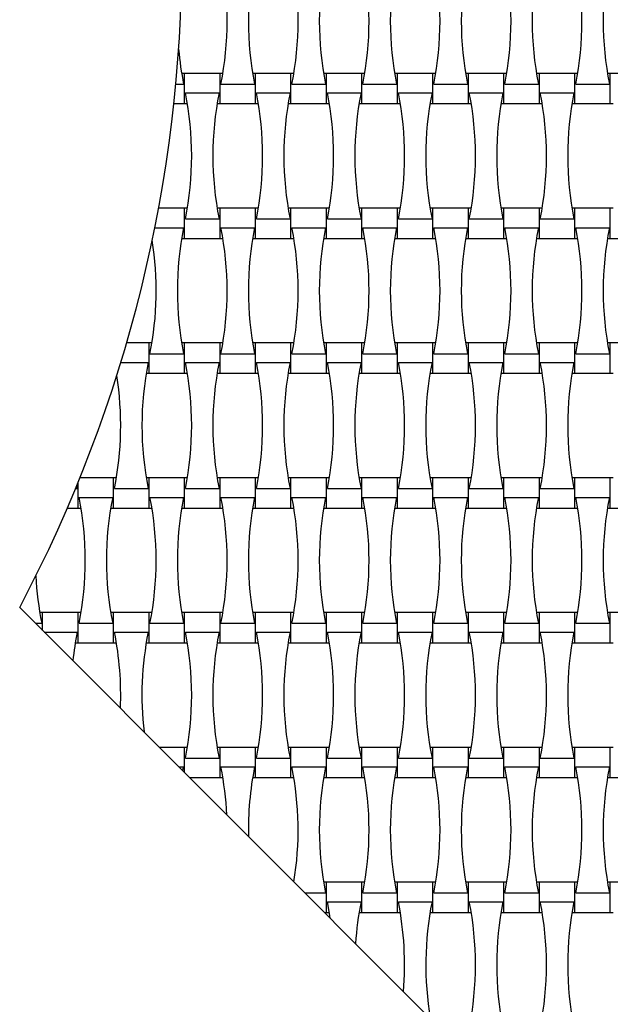
# Model space of a CAD drawing. Units: millimetres. Extents: x 1821 to 8272, y 2506 to 12011.
# Drawn here: x 5374 to 5733, y 7963 to 8562 of the extents above; entities that cross this region are included whole.
import ezdxf

# ---------------------------------------------------------------- set-up
doc = ezdxf.new("R2010")
doc.units = ezdxf.units.MM
doc.header["$LTSCALE"] = 50

msp = doc.modelspace()

# ---------------------------------------------------------------- linework, layer by layer
at = {"color": 7, "linetype": 'Continuous', "lineweight": 25}
for p, q in [((5474.03, 8529.01), (5472.28, 8529.01)), ((5495.63, 8529.01), (5474.03, 8529.01)), ((5474.03, 8510.61), (5474.03, 8529.01)), ((5497.37, 8529.01), (5495.63, 8529.01)), ((5495.63, 8510.61), (5495.63, 8529.01)), ((5517.23, 8529.01), (5515.48, 8529.01)), ((5538.83, 8529.01), (5517.23, 8529.01)), ((5517.23, 8510.61), (5517.23, 8529.01)), ((5540.57, 8529.01), (5538.83, 8529.01)), ((5538.83, 8510.61), (5538.83, 8529.01)), ((5560.43, 8529.01), (5558.68, 8529.01)), ((5582.03, 8529.01), (5560.43, 8529.01)), ((5560.43, 8510.61), (5560.43, 8529.01)), ((5583.77, 8529.01), (5582.03, 8529.01)), ((5582.03, 8510.61), (5582.03, 8529.01)), ((5603.63, 8529.01), (5601.88, 8529.01)), ((5625.23, 8529.01), (5603.63, 8529.01)), ((5603.63, 8510.61), (5603.63, 8529.01)), ((5626.97, 8529.01), (5625.23, 8529.01)), ((5625.23, 8510.61), (5625.23, 8529.01)), ((5646.83, 8529.01), (5645.08, 8529.01)), ((5668.43, 8529.01), (5646.83, 8529.01)), ((5646.83, 8510.61), (5646.83, 8529.01)), ((5670.17, 8529.01), (5668.43, 8529.01)), ((5668.43, 8510.61), (5668.43, 8529.01)), ((5690.03, 8529.01), (5688.28, 8529.01)), ((5711.63, 8529.01), (5690.03, 8529.01)), ((5690.03, 8510.61), (5690.03, 8529.01)), ((5713.37, 8529.01), (5711.63, 8529.01)), ((5711.63, 8510.61), (5711.63, 8529.01)), ((5733.23, 8529.01), (5731.48, 8529.01)), ((5754.83, 8529.01), (5733.23, 8529.01)), ((5733.23, 8510.61), (5733.23, 8529.01)), ((5468.72, 8522.49), (5473.47, 8522.49)), ((5496.18, 8522.49), (5516.67, 8522.49)), ((5539.38, 8522.49), (5559.87, 8522.49)), ((5582.58, 8522.49), (5603.07, 8522.49)), ((5625.78, 8522.49), (5646.27, 8522.49)), ((5668.98, 8522.49), (5689.47, 8522.49)), ((5712.18, 8522.49), (5732.67, 8522.49)), ((5474.58, 8517.12), (5495.07, 8517.12)), ((5517.78, 8517.12), (5538.27, 8517.12)), ((5560.98, 8517.12), (5581.47, 8517.12)), ((5604.18, 8517.12), (5624.67, 8517.12)), ((5647.38, 8517.12), (5667.87, 8517.12)), ((5690.58, 8517.12), (5711.07, 8517.12)), ((5467.52, 8510.61), (5474.03, 8510.61)), ((5474.03, 8510.61), (5475.77, 8510.61)), ((5493.88, 8510.61), (5495.63, 8510.61)), ((5495.63, 8510.61), (5517.23, 8510.61)), ((5517.23, 8510.61), (5518.97, 8510.61)), ((5537.08, 8510.61), (5538.83, 8510.61)), ((5538.83, 8510.61), (5560.43, 8510.61)), ((5560.43, 8510.61), (5562.17, 8510.61)), ((5580.28, 8510.61), (5582.03, 8510.61)), ((5582.03, 8510.61), (5603.63, 8510.61)), ((5603.63, 8510.61), (5605.37, 8510.61)), ((5623.48, 8510.61), (5625.23, 8510.61)), ((5625.23, 8510.61), (5646.83, 8510.61)), ((5646.83, 8510.61), (5648.57, 8510.61)), ((5666.68, 8510.61), (5668.43, 8510.61)), ((5668.43, 8510.61), (5690.03, 8510.61)), ((5690.03, 8510.61), (5691.77, 8510.61)), ((5709.88, 8510.61), (5711.63, 8510.61)), ((5711.63, 8510.61), (5733.23, 8510.61)), ((5733.23, 8510.61), (5734.97, 8510.61)), ((5474.03, 8447.01), (5458.21, 8447.01)), ((5475.77, 8447.01), (5474.03, 8447.01)), ((5474.03, 8428.61), (5474.03, 8447.01)), ((5495.63, 8447.01), (5493.88, 8447.01)), ((5517.23, 8447.01), (5495.63, 8447.01)), ((5495.63, 8428.61), (5495.63, 8447.01)), ((5518.97, 8447.01), (5517.23, 8447.01)), ((5517.23, 8428.61), (5517.23, 8447.01)), ((5538.83, 8447.01), (5537.08, 8447.01)), ((5560.43, 8447.01), (5538.83, 8447.01)), ((5538.83, 8428.61), (5538.83, 8447.01)), ((5562.17, 8447.01), (5560.43, 8447.01)), ((5560.43, 8428.61), (5560.43, 8447.01)), ((5582.03, 8447.01), (5580.28, 8447.01)), ((5603.63, 8447.01), (5582.03, 8447.01)), ((5582.03, 8428.61), (5582.03, 8447.01)), ((5605.37, 8447.01), (5603.63, 8447.01)), ((5603.63, 8428.61), (5603.63, 8447.01)), ((5625.23, 8447.01), (5623.48, 8447.01)), ((5646.83, 8447.01), (5625.23, 8447.01)), ((5625.23, 8428.61), (5625.23, 8447.01)), ((5648.57, 8447.01), (5646.83, 8447.01)), ((5646.83, 8428.61), (5646.83, 8447.01)), ((5668.43, 8447.01), (5666.68, 8447.01)), ((5690.03, 8447.01), (5668.43, 8447.01)), ((5668.43, 8428.61), (5668.43, 8447.01)), ((5691.77, 8447.01), (5690.03, 8447.01)), ((5690.03, 8428.61), (5690.03, 8447.01)), ((5711.63, 8447.01), (5709.88, 8447.01)), ((5733.23, 8447.01), (5711.63, 8447.01)), ((5711.63, 8428.61), (5711.63, 8447.01)), ((5734.97, 8447.01), (5733.23, 8447.01)), ((5733.23, 8428.61), (5733.23, 8447.01)), ((5474.58, 8440.49), (5495.07, 8440.49)), ((5517.78, 8440.49), (5538.27, 8440.49)), ((5560.98, 8440.49), (5581.47, 8440.49)), ((5604.18, 8440.49), (5624.67, 8440.49)), ((5647.38, 8440.49), (5667.87, 8440.49)), ((5690.58, 8440.49), (5711.07, 8440.49)), ((5455.92, 8435.12), (5473.47, 8435.12)), ((5496.18, 8435.12), (5516.67, 8435.12)), ((5539.38, 8435.12), (5559.87, 8435.12)), ((5582.58, 8435.12), (5603.07, 8435.12)), ((5625.78, 8435.12), (5646.27, 8435.12)), ((5668.98, 8435.12), (5689.47, 8435.12)), ((5712.18, 8435.12), (5732.67, 8435.12)), ((5472.28, 8428.61), (5474.03, 8428.61)), ((5474.03, 8428.61), (5495.63, 8428.61)), ((5495.63, 8428.61), (5497.37, 8428.61)), ((5515.48, 8428.61), (5517.23, 8428.61)), ((5517.23, 8428.61), (5538.83, 8428.61)), ((5538.83, 8428.61), (5540.57, 8428.61)), ((5558.68, 8428.61), (5560.43, 8428.61)), ((5560.43, 8428.61), (5582.03, 8428.61)), ((5582.03, 8428.61), (5583.77, 8428.61)), ((5601.88, 8428.61), (5603.63, 8428.61)), ((5603.63, 8428.61), (5625.23, 8428.61)), ((5625.23, 8428.61), (5626.97, 8428.61)), ((5645.08, 8428.61), (5646.83, 8428.61)), ((5646.83, 8428.61), (5668.43, 8428.61)), ((5668.43, 8428.61), (5670.17, 8428.61)), ((5688.28, 8428.61), (5690.03, 8428.61)), ((5690.03, 8428.61), (5711.63, 8428.61)), ((5711.63, 8428.61), (5713.37, 8428.61)), ((5731.48, 8428.61), (5733.23, 8428.61)), ((5733.23, 8428.61), (5754.83, 8428.61)), ((5452.43, 8365.01), (5438.78, 8365.01)), ((5454.17, 8365.01), (5452.43, 8365.01)), ((5452.43, 8346.61), (5452.43, 8365.01)), ((5474.03, 8365.01), (5472.28, 8365.01)), ((5495.63, 8365.01), (5474.03, 8365.01)), ((5474.03, 8346.61), (5474.03, 8365.01)), ((5497.37, 8365.01), (5495.63, 8365.01)), ((5495.63, 8346.61), (5495.63, 8365.01)), ((5517.23, 8365.01), (5515.48, 8365.01)), ((5538.83, 8365.01), (5517.23, 8365.01)), ((5517.23, 8346.61), (5517.23, 8365.01)), ((5540.57, 8365.01), (5538.83, 8365.01)), ((5538.83, 8346.61), (5538.83, 8365.01)), ((5560.43, 8365.01), (5558.68, 8365.01)), ((5582.03, 8365.01), (5560.43, 8365.01)), ((5560.43, 8346.61), (5560.43, 8365.01)), ((5583.77, 8365.01), (5582.03, 8365.01)), ((5582.03, 8346.61), (5582.03, 8365.01)), ((5603.63, 8365.01), (5601.88, 8365.01)), ((5625.23, 8365.01), (5603.63, 8365.01)), ((5603.63, 8346.61), (5603.63, 8365.01)), ((5626.97, 8365.01), (5625.23, 8365.01)), ((5625.23, 8346.61), (5625.23, 8365.01)), ((5646.83, 8365.01), (5645.08, 8365.01)), ((5668.43, 8365.01), (5646.83, 8365.01)), ((5646.83, 8346.61), (5646.83, 8365.01)), ((5670.17, 8365.01), (5668.43, 8365.01)), ((5668.43, 8346.61), (5668.43, 8365.01)), ((5690.03, 8365.01), (5688.28, 8365.01)), ((5711.63, 8365.01), (5690.03, 8365.01)), ((5690.03, 8346.61), (5690.03, 8365.01)), ((5713.37, 8365.01), (5711.63, 8365.01)), ((5711.63, 8346.61), (5711.63, 8365.01)), ((5733.23, 8365.01), (5731.48, 8365.01)), ((5754.83, 8365.01), (5733.23, 8365.01)), ((5733.23, 8346.61), (5733.23, 8365.01)), ((5452.98, 8358.49), (5473.47, 8358.49)), ((5496.18, 8358.49), (5516.67, 8358.49)), ((5539.38, 8358.49), (5559.87, 8358.49)), ((5582.58, 8358.49), (5603.07, 8358.49)), ((5625.78, 8358.49), (5646.27, 8358.49)), ((5668.98, 8358.49), (5689.47, 8358.49)), ((5712.18, 8358.49), (5732.67, 8358.49)), ((5435.24, 8353.12), (5451.87, 8353.12)), ((5474.58, 8353.12), (5495.07, 8353.12)), ((5517.78, 8353.12), (5538.27, 8353.12)), ((5560.98, 8353.12), (5581.47, 8353.12)), ((5604.18, 8353.12), (5624.67, 8353.12)), ((5647.38, 8353.12), (5667.87, 8353.12)), ((5690.58, 8353.12), (5711.07, 8353.12)), ((5450.68, 8346.61), (5452.43, 8346.61)), ((5452.43, 8346.61), (5474.03, 8346.61)), ((5474.03, 8346.61), (5475.77, 8346.61)), ((5493.88, 8346.61), (5495.63, 8346.61)), ((5495.63, 8346.61), (5517.23, 8346.61)), ((5517.23, 8346.61), (5518.97, 8346.61)), ((5537.08, 8346.61), (5538.83, 8346.61)), ((5538.83, 8346.61), (5560.43, 8346.61)), ((5560.43, 8346.61), (5562.17, 8346.61)), ((5580.28, 8346.61), (5582.03, 8346.61)), ((5582.03, 8346.61), (5603.63, 8346.61)), ((5603.63, 8346.61), (5605.37, 8346.61)), ((5623.48, 8346.61), (5625.23, 8346.61)), ((5625.23, 8346.61), (5646.83, 8346.61)), ((5646.83, 8346.61), (5648.57, 8346.61)), ((5666.68, 8346.61), (5668.43, 8346.61)), ((5668.43, 8346.61), (5690.03, 8346.61)), ((5690.03, 8346.61), (5691.77, 8346.61)), ((5709.88, 8346.61), (5711.63, 8346.61)), ((5711.63, 8346.61), (5733.23, 8346.61)), ((5733.23, 8346.61), (5734.97, 8346.61)), ((5430.83, 8283.01), (5410.38, 8283.01)), ((5432.57, 8283.01), (5430.83, 8283.01)), ((5430.83, 8264.61), (5430.83, 8283.01)), ((5452.43, 8283.01), (5450.68, 8283.01)), ((5474.03, 8283.01), (5452.43, 8283.01)), ((5452.43, 8264.61), (5452.43, 8283.01)), ((5475.77, 8283.01), (5474.03, 8283.01)), ((5474.03, 8264.61), (5474.03, 8283.01)), ((5495.63, 8283.01), (5493.88, 8283.01)), ((5517.23, 8283.01), (5495.63, 8283.01)), ((5495.63, 8264.61), (5495.63, 8283.01)), ((5518.97, 8283.01), (5517.23, 8283.01)), ((5517.23, 8264.61), (5517.23, 8283.01)), ((5538.83, 8283.01), (5537.08, 8283.01)), ((5560.43, 8283.01), (5538.83, 8283.01)), ((5538.83, 8264.61), (5538.83, 8283.01)), ((5562.17, 8283.01), (5560.43, 8283.01)), ((5560.43, 8264.61), (5560.43, 8283.01)), ((5582.03, 8283.01), (5580.28, 8283.01)), ((5603.63, 8283.01), (5582.03, 8283.01)), ((5582.03, 8264.61), (5582.03, 8283.01)), ((5605.37, 8283.01), (5603.63, 8283.01)), ((5603.63, 8264.61), (5603.63, 8283.01)), ((5625.23, 8283.01), (5623.48, 8283.01)), ((5646.83, 8283.01), (5625.23, 8283.01)), ((5625.23, 8264.61), (5625.23, 8283.01)), ((5648.57, 8283.01), (5646.83, 8283.01)), ((5646.83, 8264.61), (5646.83, 8283.01)), ((5668.43, 8283.01), (5666.68, 8283.01)), ((5690.03, 8283.01), (5668.43, 8283.01)), ((5668.43, 8264.61), (5668.43, 8283.01)), ((5691.77, 8283.01), (5690.03, 8283.01)), ((5690.03, 8264.61), (5690.03, 8283.01)), ((5711.63, 8283.01), (5709.88, 8283.01)), ((5733.23, 8283.01), (5711.63, 8283.01)), ((5711.63, 8264.61), (5711.63, 8283.01)), ((5734.97, 8283.01), (5733.23, 8283.01)), ((5733.23, 8264.61), (5733.23, 8283.01)), ((5408.67, 8276.49), (5408.36, 8278.07)), ((5409.23, 8264.61), (5409.23, 8280.18)), ((5407.71, 8276.49), (5408.67, 8276.49)), ((5409.78, 8271.12), (5430.27, 8271.12)), ((5431.38, 8276.49), (5451.87, 8276.49)), ((5452.98, 8271.12), (5473.47, 8271.12)), ((5474.58, 8276.49), (5495.07, 8276.49)), ((5496.18, 8271.12), (5516.67, 8271.12)), ((5517.78, 8276.49), (5538.27, 8276.49)), ((5539.38, 8271.12), (5559.87, 8271.12)), ((5560.98, 8276.49), (5581.47, 8276.49)), ((5582.58, 8271.12), (5603.07, 8271.12)), ((5604.18, 8276.49), (5624.67, 8276.49)), ((5625.78, 8271.12), (5646.27, 8271.12)), ((5647.38, 8276.49), (5667.87, 8276.49)), ((5668.98, 8271.12), (5689.47, 8271.12)), ((5690.58, 8276.49), (5711.07, 8276.49)), ((5712.18, 8271.12), (5732.67, 8271.12)), ((5402.68, 8264.61), (5409.23, 8264.61)), ((5409.23, 8264.61), (5410.97, 8264.61)), ((5429.08, 8264.61), (5430.83, 8264.61)), ((5430.83, 8264.61), (5452.43, 8264.61)), ((5452.43, 8264.61), (5454.17, 8264.61)), ((5472.28, 8264.61), (5474.03, 8264.61)), ((5474.03, 8264.61), (5495.63, 8264.61)), ((5495.63, 8264.61), (5497.37, 8264.61)), ((5515.48, 8264.61), (5517.23, 8264.61)), ((5517.23, 8264.61), (5538.83, 8264.61)), ((5538.83, 8264.61), (5540.57, 8264.61)), ((5558.68, 8264.61), (5560.43, 8264.61)), ((5560.43, 8264.61), (5582.03, 8264.61)), ((5582.03, 8264.61), (5583.77, 8264.61)), ((5601.88, 8264.61), (5603.63, 8264.61)), ((5603.63, 8264.61), (5625.23, 8264.61)), ((5625.23, 8264.61), (5626.97, 8264.61)), ((5645.08, 8264.61), (5646.83, 8264.61)), ((5646.83, 8264.61), (5668.43, 8264.61)), ((5668.43, 8264.61), (5670.17, 8264.61)), ((5688.28, 8264.61), (5690.03, 8264.61)), ((5690.03, 8264.61), (5711.63, 8264.61)), ((5711.63, 8264.61), (5713.37, 8264.61)), ((5731.48, 8264.61), (5733.23, 8264.61)), ((5733.23, 8264.61), (5754.83, 8264.61)), ((5373.66, 8204.13), (5952.46, 7625.33)), ((5387.63, 8201.01), (5385.88, 8201.01)), ((5409.23, 8201.01), (5387.63, 8201.01)), ((5387.63, 8190.16), (5387.63, 8201.01)), ((5410.97, 8201.01), (5409.23, 8201.01)), ((5409.23, 8182.61), (5409.23, 8201.01)), ((5430.83, 8201.01), (5429.08, 8201.01)), ((5452.43, 8201.01), (5430.83, 8201.01)), ((5430.83, 8182.61), (5430.83, 8201.01)), ((5454.17, 8201.01), (5452.43, 8201.01)), ((5452.43, 8182.61), (5452.43, 8201.01)), ((5474.03, 8201.01), (5472.28, 8201.01)), ((5495.63, 8201.01), (5474.03, 8201.01)), ((5474.03, 8182.61), (5474.03, 8201.01)), ((5497.37, 8201.01), (5495.63, 8201.01)), ((5495.63, 8182.61), (5495.63, 8201.01)), ((5517.23, 8201.01), (5515.48, 8201.01)), ((5538.83, 8201.01), (5517.23, 8201.01)), ((5517.23, 8182.61), (5517.23, 8201.01)), ((5540.57, 8201.01), (5538.83, 8201.01)), ((5538.83, 8182.61), (5538.83, 8201.01)), ((5560.43, 8201.01), (5558.68, 8201.01)), ((5582.03, 8201.01), (5560.43, 8201.01)), ((5560.43, 8182.61), (5560.43, 8201.01)), ((5583.77, 8201.01), (5582.03, 8201.01)), ((5582.03, 8182.61), (5582.03, 8201.01)), ((5603.63, 8201.01), (5601.88, 8201.01)), ((5625.23, 8201.01), (5603.63, 8201.01)), ((5603.63, 8182.61), (5603.63, 8201.01)), ((5626.97, 8201.01), (5625.23, 8201.01)), ((5625.23, 8182.61), (5625.23, 8201.01)), ((5646.83, 8201.01), (5645.08, 8201.01)), ((5668.43, 8201.01), (5646.83, 8201.01)), ((5646.83, 8182.61), (5646.83, 8201.01)), ((5670.17, 8201.01), (5668.43, 8201.01)), ((5668.43, 8182.61), (5668.43, 8201.01)), ((5690.03, 8201.01), (5688.28, 8201.01)), ((5711.63, 8201.01), (5690.03, 8201.01)), ((5690.03, 8182.61), (5690.03, 8201.01)), ((5713.37, 8201.01), (5711.63, 8201.01)), ((5711.63, 8182.61), (5711.63, 8201.01)), ((5733.23, 8201.01), (5731.48, 8201.01)), ((5754.83, 8201.01), (5733.23, 8201.01)), ((5733.23, 8182.61), (5733.23, 8201.01)), ((5383.3, 8194.49), (5387.07, 8194.49)), ((5409.78, 8194.49), (5430.27, 8194.49)), ((5452.98, 8194.49), (5473.47, 8194.49)), ((5496.18, 8194.49), (5516.67, 8194.49)), ((5539.38, 8194.49), (5559.87, 8194.49)), ((5582.58, 8194.49), (5603.07, 8194.49)), ((5625.78, 8194.49), (5646.27, 8194.49)), ((5668.98, 8194.49), (5689.47, 8194.49)), ((5712.18, 8194.49), (5732.67, 8194.49)), ((5388.66, 8189.12), (5408.67, 8189.12)), ((5431.38, 8189.12), (5451.87, 8189.12)), ((5474.58, 8189.12), (5495.07, 8189.12)), ((5517.78, 8189.12), (5538.27, 8189.12)), ((5560.98, 8189.12), (5581.47, 8189.12)), ((5604.18, 8189.12), (5624.67, 8189.12)), ((5647.38, 8189.12), (5667.87, 8189.12)), ((5690.58, 8189.12), (5711.07, 8189.12)), ((5407.48, 8182.61), (5409.23, 8182.61)), ((5409.23, 8182.61), (5430.83, 8182.61)), ((5430.83, 8182.61), (5432.57, 8182.61)), ((5450.68, 8182.61), (5452.43, 8182.61)), ((5452.43, 8182.61), (5474.03, 8182.61)), ((5474.03, 8182.61), (5475.77, 8182.61)), ((5493.88, 8182.61), (5495.63, 8182.61)), ((5495.63, 8182.61), (5517.23, 8182.61)), ((5517.23, 8182.61), (5518.97, 8182.61)), ((5537.08, 8182.61), (5538.83, 8182.61)), ((5538.83, 8182.61), (5560.43, 8182.61)), ((5560.43, 8182.61), (5562.17, 8182.61)), ((5580.28, 8182.61), (5582.03, 8182.61)), ((5582.03, 8182.61), (5603.63, 8182.61)), ((5603.63, 8182.61), (5605.37, 8182.61)), ((5623.48, 8182.61), (5625.23, 8182.61)), ((5625.23, 8182.61), (5646.83, 8182.61)), ((5646.83, 8182.61), (5648.57, 8182.61)), ((5666.68, 8182.61), (5668.43, 8182.61)), ((5668.43, 8182.61), (5690.03, 8182.61)), ((5690.03, 8182.61), (5691.77, 8182.61)), ((5709.88, 8182.61), (5711.63, 8182.61)), ((5711.63, 8182.61), (5733.23, 8182.61)), ((5733.23, 8182.61), (5734.97, 8182.61)), ((5474.03, 8119.01), (5458.78, 8119.01)), ((5475.77, 8119.01), (5474.03, 8119.01)), ((5474.03, 8103.76), (5474.03, 8119.01)), ((5495.63, 8119.01), (5493.88, 8119.01)), ((5517.23, 8119.01), (5495.63, 8119.01)), ((5495.63, 8100.61), (5495.63, 8119.01)), ((5518.97, 8119.01), (5517.23, 8119.01)), ((5517.23, 8100.61), (5517.23, 8119.01)), ((5538.83, 8119.01), (5537.08, 8119.01)), ((5560.43, 8119.01), (5538.83, 8119.01)), ((5538.83, 8100.61), (5538.83, 8119.01)), ((5562.17, 8119.01), (5560.43, 8119.01)), ((5560.43, 8100.61), (5560.43, 8119.01)), ((5582.03, 8119.01), (5580.28, 8119.01)), ((5603.63, 8119.01), (5582.03, 8119.01)), ((5582.03, 8100.61), (5582.03, 8119.01)), ((5605.37, 8119.01), (5603.63, 8119.01)), ((5603.63, 8100.61), (5603.63, 8119.01)), ((5625.23, 8119.01), (5623.48, 8119.01)), ((5646.83, 8119.01), (5625.23, 8119.01)), ((5625.23, 8100.61), (5625.23, 8119.01)), ((5648.57, 8119.01), (5646.83, 8119.01)), ((5646.83, 8100.61), (5646.83, 8119.01)), ((5668.43, 8119.01), (5666.68, 8119.01)), ((5690.03, 8119.01), (5668.43, 8119.01)), ((5668.43, 8100.61), (5668.43, 8119.01)), ((5691.77, 8119.01), (5690.03, 8119.01)), ((5690.03, 8100.61), (5690.03, 8119.01)), ((5711.63, 8119.01), (5709.88, 8119.01)), ((5733.23, 8119.01), (5711.63, 8119.01)), ((5711.63, 8100.61), (5711.63, 8119.01)), ((5734.97, 8119.01), (5733.23, 8119.01)), ((5733.23, 8100.61), (5733.23, 8119.01)), ((5474.58, 8112.49), (5495.07, 8112.49)), ((5517.78, 8112.49), (5538.27, 8112.49)), ((5560.98, 8112.49), (5581.47, 8112.49)), ((5604.18, 8112.49), (5624.67, 8112.49)), ((5647.38, 8112.49), (5667.87, 8112.49)), ((5690.58, 8112.49), (5711.07, 8112.49)), ((5470.66, 8107.12), (5473.47, 8107.12)), ((5473.02, 8104.77), (5473.47, 8107.12)), ((5496.18, 8107.12), (5516.67, 8107.12)), ((5539.38, 8107.12), (5559.87, 8107.12)), ((5582.58, 8107.12), (5603.07, 8107.12)), ((5625.78, 8107.12), (5646.27, 8107.12)), ((5668.98, 8107.12), (5689.47, 8107.12)), ((5712.18, 8107.12), (5732.67, 8107.12)), ((5477.18, 8100.61), (5495.63, 8100.61)), ((5495.63, 8100.61), (5497.37, 8100.61)), ((5515.48, 8100.61), (5517.23, 8100.61)), ((5517.23, 8100.61), (5538.83, 8100.61)), ((5538.83, 8100.61), (5540.57, 8100.61)), ((5558.68, 8100.61), (5560.43, 8100.61)), ((5560.43, 8100.61), (5582.03, 8100.61)), ((5582.03, 8100.61), (5583.77, 8100.61)), ((5601.88, 8100.61), (5603.63, 8100.61)), ((5603.63, 8100.61), (5625.23, 8100.61)), ((5625.23, 8100.61), (5626.97, 8100.61)), ((5645.08, 8100.61), (5646.83, 8100.61)), ((5646.83, 8100.61), (5668.43, 8100.61)), ((5668.43, 8100.61), (5670.17, 8100.61)), ((5688.28, 8100.61), (5690.03, 8100.61)), ((5690.03, 8100.61), (5711.63, 8100.61)), ((5711.63, 8100.61), (5713.37, 8100.61)), ((5731.48, 8100.61), (5733.23, 8100.61)), ((5733.23, 8100.61), (5754.83, 8100.61)), ((5560.43, 8037.01), (5558.68, 8037.01)), ((5582.03, 8037.01), (5560.43, 8037.01)), ((5560.43, 8018.61), (5560.43, 8037.01)), ((5583.77, 8037.01), (5582.03, 8037.01)), ((5582.03, 8018.61), (5582.03, 8037.01)), ((5603.63, 8037.01), (5601.88, 8037.01)), ((5625.23, 8037.01), (5603.63, 8037.01)), ((5603.63, 8018.61), (5603.63, 8037.01)), ((5626.97, 8037.01), (5625.23, 8037.01)), ((5625.23, 8018.61), (5625.23, 8037.01)), ((5646.83, 8037.01), (5645.08, 8037.01)), ((5668.43, 8037.01), (5646.83, 8037.01)), ((5646.83, 8018.61), (5646.83, 8037.01)), ((5670.17, 8037.01), (5668.43, 8037.01)), ((5668.43, 8018.61), (5668.43, 8037.01)), ((5690.03, 8037.01), (5688.28, 8037.01)), ((5711.63, 8037.01), (5690.03, 8037.01)), ((5690.03, 8018.61), (5690.03, 8037.01)), ((5713.37, 8037.01), (5711.63, 8037.01)), ((5711.63, 8018.61), (5711.63, 8037.01)), ((5733.23, 8037.01), (5731.48, 8037.01)), ((5754.83, 8037.01), (5733.23, 8037.01)), ((5733.23, 8018.61), (5733.23, 8037.01)), ((5547.3, 8030.49), (5559.87, 8030.49)), ((5582.58, 8030.49), (5603.07, 8030.49)), ((5625.78, 8030.49), (5646.27, 8030.49)), ((5668.98, 8030.49), (5689.47, 8030.49)), ((5712.18, 8030.49), (5732.67, 8030.49)), ((5560.98, 8025.12), (5581.47, 8025.12)), ((5604.18, 8025.12), (5624.67, 8025.12)), ((5647.38, 8025.12), (5667.87, 8025.12)), ((5690.58, 8025.12), (5711.07, 8025.12)), ((5559.18, 8018.61), (5560.43, 8018.61)), ((5560.43, 8018.61), (5562.17, 8018.61)), ((5580.28, 8018.61), (5582.03, 8018.61)), ((5582.03, 8018.61), (5603.63, 8018.61)), ((5603.63, 8018.61), (5605.37, 8018.61)), ((5623.48, 8018.61), (5625.23, 8018.61)), ((5625.23, 8018.61), (5646.83, 8018.61)), ((5646.83, 8018.61), (5648.57, 8018.61)), ((5666.68, 8018.61), (5668.43, 8018.61)), ((5668.43, 8018.61), (5690.03, 8018.61)), ((5690.03, 8018.61), (5691.77, 8018.61)), ((5709.88, 8018.61), (5711.63, 8018.61)), ((5711.63, 8018.61), (5733.23, 8018.61)), ((5733.23, 8018.61), (5734.97, 8018.61))]:
    msp.add_line(p, q, dxfattribs=at)
at = {"color": 7, "linetype": 'Continuous', "lineweight": 25, "flags": 128}
msp.add_lwpolyline([(5562.72, 8015.06), (5562.48, 8016.68), (5560.98, 8025.12)], dxfattribs=at)
at = {"color": 7, "linetype": 'Continuous', "lineweight": 25}
for centre, radius, start, end in [((4622.43, 8601.81), 850, 332.10464, 27.89536), ((5304.58, 8560.81), 195.39, 348.69099, 11.30901), ((5708.27, 8560.81), 195.39, 168.69099, 191.30901), ((5347.78, 8560.81), 195.39, 348.69099, 11.30901), ((5751.47, 8560.81), 195.39, 168.69099, 191.30901), ((5390.98, 8560.81), 195.39, 348.69099, 11.30901), ((5794.67, 8560.81), 195.39, 168.69099, 191.30901), ((5434.18, 8560.81), 195.39, 348.69099, 11.30901), ((5837.87, 8560.81), 195.39, 168.69099, 191.30901), ((5477.38, 8560.81), 195.39, 348.69099, 11.30901), ((5881.07, 8560.81), 195.39, 168.69099, 191.30901), ((5520.58, 8560.81), 195.39, 348.69099, 11.30901), ((5924.27, 8560.81), 195.39, 168.69099, 191.30901), ((5665.07, 8560.81), 195.39, 185.04387, 191.30901), ((5282.98, 8478.81), 195.39, 348.69099, 11.30901), ((5686.67, 8478.81), 195.39, 168.69099, 191.30901), ((5326.18, 8478.81), 195.39, 348.69099, 11.30901), ((5729.87, 8478.81), 195.39, 168.69099, 191.30901), ((5369.38, 8478.81), 195.39, 348.69099, 11.30901), ((5773.07, 8478.81), 195.39, 168.69099, 191.30901), ((5412.58, 8478.81), 195.39, 348.69099, 11.30901), ((5816.27, 8478.81), 195.39, 168.69099, 191.30901), ((5455.78, 8478.81), 195.39, 348.69099, 11.30901), ((5859.47, 8478.81), 195.39, 168.69099, 191.30901), ((5498.98, 8478.81), 195.39, 348.69099, 11.30901), ((5902.67, 8478.81), 195.39, 168.69099, 191.30901), ((5665.07, 8396.81), 195.39, 168.69099, 191.30901), ((5304.58, 8396.81), 195.39, 348.69099, 11.30901), ((5708.27, 8396.81), 195.39, 168.69099, 191.30901), ((5347.78, 8396.81), 195.39, 348.69099, 11.30901), ((5751.47, 8396.81), 195.39, 168.69099, 191.30901), ((5390.98, 8396.81), 195.39, 348.69099, 11.30901), ((5794.67, 8396.81), 195.39, 168.69099, 191.30901), ((5434.18, 8396.81), 195.39, 348.69099, 11.30901), ((5837.87, 8396.81), 195.39, 168.69099, 191.30901), ((5477.38, 8396.81), 195.39, 348.69099, 11.30901), ((5881.07, 8396.81), 195.39, 168.69099, 191.30901), ((5520.58, 8396.81), 195.39, 348.69099, 11.30901), ((5924.27, 8396.81), 195.39, 168.69099, 191.30901), ((5261.38, 8396.81), 195.39, 348.69099, 9.02839), ((5643.47, 8314.81), 195.39, 168.69099, 191.30901), ((5282.98, 8314.81), 195.39, 348.69099, 11.30901), ((5686.67, 8314.81), 195.39, 168.69099, 191.30901), ((5326.18, 8314.81), 195.39, 348.69099, 11.30901), ((5729.87, 8314.81), 195.39, 168.69099, 191.30901), ((5369.38, 8314.81), 195.39, 348.69099, 11.30901), ((5773.07, 8314.81), 195.39, 168.69099, 191.30901), ((5412.58, 8314.81), 195.39, 348.69099, 11.30901), ((5816.27, 8314.81), 195.39, 168.69099, 191.30901), ((5455.78, 8314.81), 195.39, 348.69099, 11.30901), ((5859.47, 8314.81), 195.39, 168.69099, 191.30901), ((5498.98, 8314.81), 195.39, 348.69099, 11.30901), ((5902.67, 8314.81), 195.39, 168.69099, 191.30901), ((5239.78, 8314.81), 195.39, 348.69099, 8.96769), ((5218.18, 8232.81), 195.39, 348.69099, 11.30901), ((5621.87, 8232.81), 195.39, 168.69099, 191.30901), ((5261.38, 8232.81), 195.39, 348.69099, 11.30901), ((5665.07, 8232.81), 195.39, 168.69099, 191.30901), ((5304.58, 8232.81), 195.39, 348.69099, 11.30901), ((5708.27, 8232.81), 195.39, 168.69099, 191.30901), ((5347.78, 8232.81), 195.39, 348.69099, 11.30901), ((5751.47, 8232.81), 195.39, 168.69099, 191.30901), ((5390.98, 8232.81), 195.39, 348.69099, 11.30901), ((5794.67, 8232.81), 195.39, 168.69099, 191.30901), ((5434.18, 8232.81), 195.39, 348.69099, 11.30901), ((5837.87, 8232.81), 195.39, 168.69099, 191.30901), ((5477.38, 8232.81), 195.39, 348.69099, 11.30901), ((5881.07, 8232.81), 195.39, 168.69099, 191.30901), ((5520.58, 8232.81), 195.39, 348.69099, 11.30901), ((5924.27, 8232.81), 195.39, 168.69099, 191.30901), ((5578.67, 8232.81), 195.39, 182.78446, 191.30901), ((5600.27, 8150.81), 195.39, 168.69099, 173.83775), ((5239.78, 8150.81), 195.39, 357.64424, 11.30901), ((5643.47, 8150.81), 195.39, 168.69099, 186.57783), ((5282.98, 8150.81), 195.39, 348.69099, 11.30901), ((5686.67, 8150.81), 195.39, 168.69099, 191.30901), ((5326.18, 8150.81), 195.39, 348.69099, 11.30901), ((5729.87, 8150.81), 195.39, 168.69099, 191.30901), ((5369.38, 8150.81), 195.39, 348.69099, 11.30901), ((5773.07, 8150.81), 195.39, 168.69099, 191.30901), ((5412.58, 8150.81), 195.39, 348.69099, 11.30901), ((5816.27, 8150.81), 195.39, 168.69099, 191.30901), ((5455.78, 8150.81), 195.39, 348.69099, 11.30901), ((5859.47, 8150.81), 195.39, 168.69099, 191.30901), ((5498.98, 8150.81), 195.39, 348.69099, 11.30901), ((5902.67, 8150.81), 195.39, 168.69099, 191.30901), ((5304.58, 8068.81), 195.39, 2.70493, 11.30901), ((5708.27, 8068.81), 195.39, 168.69099, 181.15432), ((5347.78, 8068.81), 195.39, 350.68673, 11.30901), ((5751.47, 8068.81), 195.39, 168.69099, 191.30901), ((5390.98, 8068.81), 195.39, 348.69099, 11.30901), ((5794.67, 8068.81), 195.39, 168.69099, 191.30901), ((5434.18, 8068.81), 195.39, 348.69099, 11.30901), ((5837.87, 8068.81), 195.39, 168.69099, 191.30901), ((5477.38, 8068.81), 195.39, 348.69099, 11.30901), ((5881.07, 8068.81), 195.39, 168.69099, 191.30901), ((5520.58, 8068.81), 195.39, 348.69099, 11.30901), ((5924.27, 8068.81), 195.39, 168.69099, 191.30901), ((5773.07, 7986.81), 195.39, 168.69099, 176.22086), ((5412.58, 7986.81), 195.39, 355.21052, 11.30901), ((5816.27, 7986.81), 195.39, 168.69099, 189.61696), ((5455.78, 7986.81), 195.39, 348.69099, 11.30901), ((5859.47, 7986.81), 195.39, 168.69099, 191.30901), ((5498.98, 7986.81), 195.39, 348.69099, 11.30901), ((5902.67, 7986.81), 195.39, 168.69099, 191.30901)]:
    msp.add_arc(centre, radius, start, end, dxfattribs=at)

doc.saveas('drawing.dxf')
